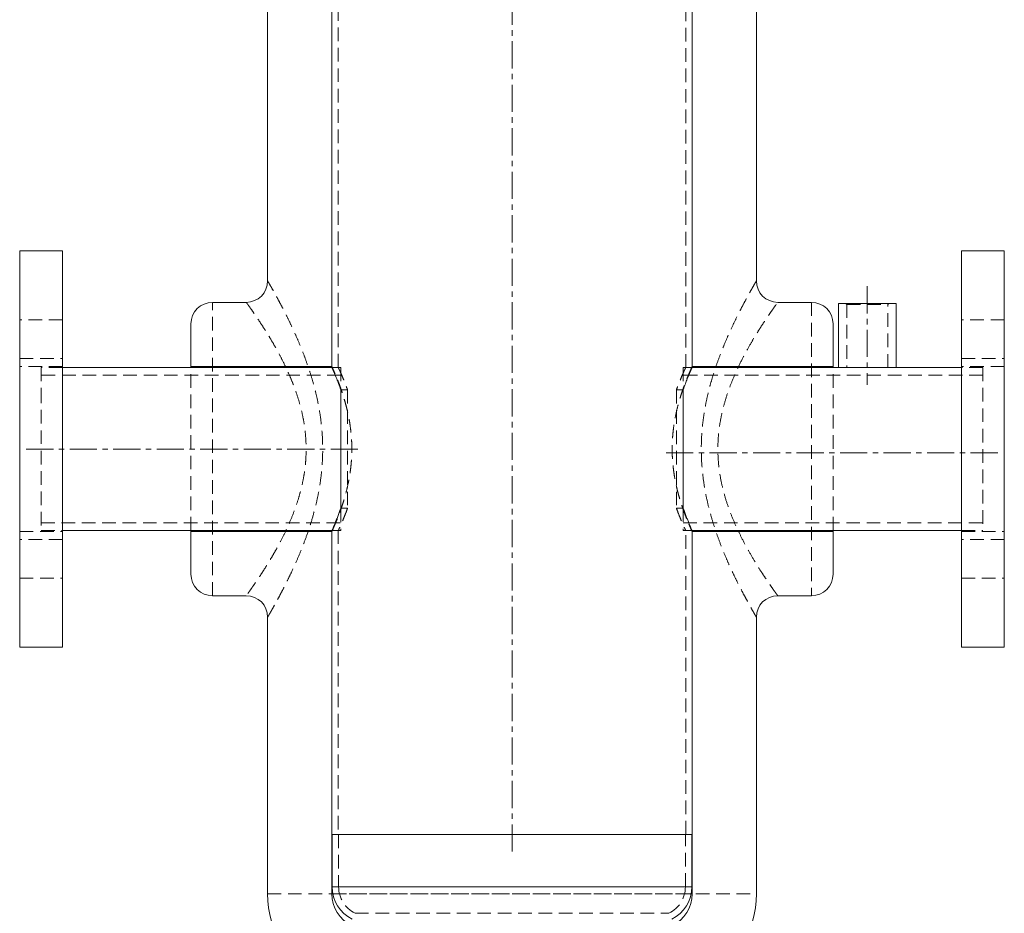
# Model space of a CAD drawing. Extents: x 2692 to 6887, y 214 to 3396.
# Drawn here: x 3329 to 3789, y 704 to 1121 of the extents above; entities that cross this region are included whole.
import ezdxf

# ---------------------------------------------------------------- set-up
doc = ezdxf.new("R2010")
doc.units = 0
doc.linetypes.add('CENTERX2', pattern=[20.32, 12.7, -2.54, 2.54, -2.54])
doc.linetypes.add('HIDDEN', pattern=[9.525, 6.35, -3.175])
doc.layers.get('0').update_dxf_attribs({"linetype": 'CONTINUOUS'})

msp = doc.modelspace()

# ---------------------------------------------------------------- linework, layer by layer
at = {"color": 7, "linetype": 'CENTERX2', "lineweight": 0}
for p, q in [((3558.525, 732.737), (3558.525, 1348.737)), ((3724.525, 996.737), (3724.525, 950.737)), ((3486.525, 920.737), (3330.525, 920.737)), ((3630.525, 918.937), (3786.525, 918.937))]:
    msp.add_line(p, q, dxfattribs=at)
at = {"color": 7, "linetype": 'Continuous', "lineweight": 15}
for p, q in [((3474.375, 1212.687), (3474.375, 958.787)), ((3474.375, 959.237), (3474.375, 1212.237)), ((3642.675, 958.787), (3642.675, 1212.687)), ((3642.675, 1212.237), (3642.675, 959.237)), ((3444.375, 999.237), (3444.375, 1172.237)), ((3672.675, 1172.237), (3672.675, 999.237)), ((3348.525, 1013.237), (3328.525, 1013.237)), ((3328.525, 828.237), (3328.525, 1013.237)), ((3348.525, 828.237), (3348.525, 1013.237)), ((3788.525, 1013.237), (3768.525, 1013.237)), ((3768.525, 828.237), (3768.525, 1013.237)), ((3788.525, 828.237), (3788.525, 1013.237)), ((3418.525, 989.237), (3434.375, 989.237)), ((3698.525, 989.237), (3682.675, 989.237)), ((3711.075, 988.737), (3711.075, 958.787)), ((3711.075, 988.737), (3737.975, 988.737)), ((3737.975, 958.787), (3737.975, 988.737)), ((3408.525, 979.237), (3408.525, 959.237)), ((3708.525, 959.237), (3708.525, 979.237)), ((3474.375, 958.787), (3348.525, 958.787)), ((3408.525, 958.787), (3408.525, 959.237)), ((3474.375, 959.237), (3408.525, 959.237)), ((3708.525, 959.237), (3642.675, 959.237)), ((3711.075, 958.787), (3642.675, 958.787)), ((3708.525, 958.787), (3708.525, 959.237)), ((3711.217, 958.737), (3737.832, 958.737)), ((3768.525, 958.787), (3737.975, 958.787)), ((3478.525, 948.491), (3478.525, 892.955)), ((3638.525, 948.522), (3638.525, 893.05)), ((3348.525, 882.687), (3474.375, 882.687)), ((3408.525, 882.237), (3408.525, 882.687)), ((3408.525, 882.237), (3474.375, 882.237)), ((3408.525, 882.237), (3408.525, 862.237)), ((3474.375, 882.687), (3474.375, 740.737)), ((3474.375, 713.096), (3474.375, 882.237)), ((3642.675, 882.687), (3768.525, 882.687)), ((3642.675, 740.737), (3642.675, 882.687)), ((3642.675, 882.237), (3642.675, 713.096)), ((3642.675, 882.237), (3708.525, 882.237)), ((3708.525, 882.237), (3708.525, 882.687)), ((3708.525, 862.237), (3708.525, 882.237)), ((3434.375, 852.237), (3418.525, 852.237)), ((3682.675, 852.237), (3698.525, 852.237)), ((3444.375, 713.096), (3444.375, 842.237)), ((3672.675, 842.237), (3672.675, 713.096)), ((3328.525, 828.237), (3348.525, 828.237)), ((3768.525, 828.237), (3788.525, 828.237)), ((3642.675, 740.737), (3474.375, 740.737)), ((3474.525, 740.737), (3474.525, 716.291)), ((3642.525, 716.291), (3642.525, 740.737))]:
    msp.add_line(p, q, dxfattribs=at)
at = {"color": 7, "linetype": 'HIDDEN', "lineweight": 0}
for p, q in [((3477.375, 1212.791), (3477.375, 958.683)), ((3639.675, 958.683), (3639.675, 1212.791)), ((3418.525, 852.237), (3418.525, 989.237)), ((3698.525, 989.237), (3698.525, 852.237)), ((3714.51, 988.737), (3714.95, 988.297)), ((3714.95, 988.297), (3734.1, 988.297)), ((3714.95, 988.297), (3714.95, 958.737)), ((3734.1, 988.297), (3734.54, 988.737)), ((3734.1, 958.737), (3734.1, 988.297)), ((3348.525, 981.002), (3328.525, 981.002)), ((3788.525, 981.002), (3768.525, 981.002)), ((3328.525, 963.002), (3348.525, 963.002)), ((3768.525, 963.002), (3788.525, 963.002)), ((3348.525, 959.237), (3328.525, 959.237)), ((3338.525, 958.787), (3338.525, 948.491)), ((3348.525, 958.787), (3338.525, 958.787)), ((3408.525, 882.687), (3408.525, 958.787)), ((3478.525, 958.787), (3474.375, 958.787)), ((3474.375, 958.787), (3474.375, 958.672)), ((3477.423, 958.787), (3474.375, 958.787)), ((3478.525, 958.787), (3478.525, 948.491)), ((3638.525, 958.787), (3638.525, 948.522)), ((3642.675, 958.787), (3638.525, 958.787)), ((3642.675, 958.787), (3639.626, 958.787)), ((3642.675, 958.672), (3642.675, 958.787)), ((3708.525, 882.687), (3708.525, 958.787)), ((3711.075, 958.787), (3711.075, 958.737)), ((3737.975, 958.787), (3711.075, 958.787)), ((3711.075, 958.737), (3711.217, 958.737)), ((3737.832, 958.737), (3737.975, 958.737)), ((3737.975, 958.737), (3737.975, 958.787)), ((3788.525, 959.237), (3768.525, 959.237)), ((3778.525, 958.787), (3768.525, 958.787)), ((3778.525, 958.787), (3778.525, 882.687)), ((3478.525, 955.187), (3338.525, 955.187)), ((3778.525, 955.187), (3638.525, 955.187)), ((3338.525, 948.491), (3338.525, 882.687)), ((3481.686, 948.424), (3478.525, 948.424)), ((3481.686, 948.424), (3481.686, 893.05)), ((3635.363, 948.424), (3635.363, 893.05)), ((3635.363, 948.424), (3638.525, 948.424)), ((3481.686, 893.05), (3478.525, 893.05)), ((3478.525, 892.955), (3478.525, 882.687)), ((3635.363, 893.05), (3638.525, 893.05)), ((3638.525, 893.05), (3638.525, 882.687)), ((3338.525, 886.287), (3478.525, 886.287)), ((3638.525, 886.287), (3778.525, 886.287)), ((3328.525, 882.237), (3348.525, 882.237)), ((3338.525, 882.687), (3348.525, 882.687)), ((3474.375, 882.802), (3474.375, 882.687)), ((3474.375, 882.687), (3478.525, 882.687)), ((3474.375, 882.687), (3477.423, 882.687)), ((3477.375, 882.791), (3477.375, 740.737)), ((3638.525, 882.687), (3642.675, 882.687)), ((3639.626, 882.687), (3642.675, 882.687)), ((3639.675, 740.737), (3639.675, 882.791)), ((3642.675, 882.687), (3642.675, 882.802)), ((3768.525, 882.687), (3778.525, 882.687)), ((3768.525, 882.237), (3788.525, 882.237)), ((3348.525, 878.472), (3328.525, 878.472)), ((3788.525, 878.472), (3768.525, 878.472)), ((3328.525, 860.472), (3348.525, 860.472)), ((3768.525, 860.472), (3788.525, 860.472)), ((3477.525, 740.737), (3477.525, 716.291)), ((3639.525, 716.291), (3639.525, 740.737)), ((3444.375, 713.096), (3672.675, 713.096)), ((3642.525, 716.291), (3474.525, 716.291)), ((3474.831, 713.096), (3642.218, 713.096)), ((3477.525, 716.291), (3639.509, 716.291)), ((3485.191, 703.929), (3631.858, 703.929))]:
    msp.add_line(p, q, dxfattribs=at)
at = {"color": 8, "linetype": 'Continuous', "lineweight": 15}
for p, q in [((3474.375, 713.096), (3474.831, 713.096)), ((3474.525, 716.291), (3636.778, 716.291)), ((3636.778, 716.291), (3642.525, 716.291)), ((3642.218, 713.096), (3642.675, 713.096))]:
    msp.add_line(p, q, dxfattribs=at)
at = {"color": 7, "linetype": 'Continuous', "lineweight": 15}
for centre, radius, start, end in [((3434.375, 999.237), 10, 270, 0), ((3682.675, 999.237), 10, 180, 270), ((3418.525, 979.237), 10, 90, 180), ((3698.525, 979.237), 10, 0, 90), ((3418.525, 862.237), 10, 180, 270), ((3698.525, 862.237), 10, 270, 0), ((3434.375, 842.237), 10, 0, 90), ((3682.675, 842.237), 10, 90, 180), ((3491.175, 713.096), 46.8, 180, 243.54873), ((3491.175, 713.096), 16.8, 180, 243.54873), ((3491.325, 716.291), 16.8, 180, 243.6122), ((3625.725, 716.291), 16.8, 296.3878, 0), ((3625.875, 713.096), 16.8, 296.45127, 0), ((3625.875, 713.096), 46.8, 296.45127, 0)]:
    msp.add_arc(centre, radius, start, end, dxfattribs=at)
at = {"color": 7, "linetype": 'HIDDEN', "lineweight": 0}
for centre, start, end in [((3491.325, 716.291), 180, 243.6122), ((3625.725, 716.291), 296.3878, 0)]:
    msp.add_arc(centre, 13.8, start, end, dxfattribs=at)
for points, knots in [([(3444.375, 842.237), (3444.391, 842.265), (3444.424, 842.322), (3444.692, 842.784), (3445.122, 843.527), (3445.751, 844.624), (3446.592, 846.105), (3447.66, 848.013), (3448.905, 850.279), (3450.348, 852.963), (3451.969, 856.067), (3453.756, 859.613), (3455.633, 863.502), (3457.652, 867.909), (3459.768, 872.851), (3461.935, 878.383), (3464.003, 884.294), (3465.75, 890.077), (3467.158, 895.605), (3468.255, 900.817), (3469.132, 906.204), (3469.714, 911.391), (3470.029, 916.305), (3470.131, 921.277), (3469.975, 926.643), (3469.494, 932.395), (3468.705, 938.13), (3467.65, 943.693), (3466.381, 949.028), (3464.944, 954.137), (3463.344, 959.104), (3461.57, 964.038), (3459.654, 968.886), (3457.625, 973.623), (3455.575, 978.101), (3453.514, 982.356), (3451.501, 986.319), (3449.585, 989.945), (3447.861, 993.103), (3446.557, 995.431), (3445.633, 997.057), (3445.006, 998.148), (3444.578, 998.887), (3444.395, 999.202), (3444.379, 999.229), (3444.375, 999.237)], [0, 0, 0, 0, 0.0181484, 0.0364048, 0.0549913, 0.073687, 0.0949633, 0.1163845, 0.1382281, 0.1602029, 0.1841816, 0.2083032, 0.232837, 0.2575, 0.2856381, 0.3139562, 0.3428469, 0.3719457, 0.39438, 0.4169301, 0.4398688, 0.4629545, 0.4817795, 0.5006942, 0.524205, 0.5478913, 0.5721073, 0.596494, 0.6195779, 0.642785, 0.6663479, 0.690023, 0.7157225, 0.7415585, 0.7678272, 0.7942515, 0.8221785, 0.85033, 0.8792774, 0.9085452, 0.9286725, 0.94893, 0.969617, 0.9904607, 1, 1, 1, 1]), ([(3672.675, 999.237), (3672.659, 999.21), (3672.624, 999.149), (3672.301, 998.593), (3671.707, 997.563), (3670.85, 996.064), (3669.909, 994.392), (3668.749, 992.3), (3667.346, 989.724), (3665.423, 986.08), (3663.313, 981.912), (3661.191, 977.5), (3659.142, 972.98), (3657.206, 968.423), (3655.302, 963.571), (3653.576, 958.722), (3652.056, 953.952), (3650.745, 949.299), (3649.577, 944.473), (3648.621, 939.667), (3647.884, 934.93), (3647.358, 930.275), (3647.033, 925.534), (3646.94, 921.492), (3646.995, 916.969), (3647.266, 911.966), (3647.968, 905.745), (3649.02, 899.565), (3650.359, 893.62), (3651.91, 887.972), (3653.617, 882.615), (3655.475, 877.442), (3657.418, 872.533), (3659.394, 867.921), (3661.368, 863.602), (3663.322, 859.551), (3665.113, 856.004), (3666.711, 852.947), (3668.113, 850.335), (3669.385, 848.021), (3670.474, 846.075), (3671.36, 844.515), (3672.036, 843.338), (3672.489, 842.556), (3672.66, 842.262), (3672.672, 842.242), (3672.675, 842.237)], [0, 0, 0, 0, 0.0174407, 0.0399875, 0.0627368, 0.0861014, 0.109665, 0.1232638, 0.1511371, 0.1792707, 0.208153, 0.2372648, 0.2618447, 0.2865466, 0.3116217, 0.336825, 0.3578975, 0.3790541, 0.4004873, 0.4220239, 0.441286, 0.4606354, 0.4802677, 0.5000016, 0.5104351, 0.5359967, 0.5617803, 0.5882273, 0.6148846, 0.6398812, 0.6650232, 0.6905904, 0.7162946, 0.741269, 0.7663707, 0.7918854, 0.817553, 0.8392709, 0.8611021, 0.8833168, 0.9056784, 0.9269951, 0.9484656, 0.9704487, 0.9926202, 1, 1, 1, 1]), ([(3434.375, 989.237), (3434.393, 989.211), (3434.431, 989.16), (3434.734, 988.74), (3435.22, 988.066), (3435.867, 987.16), (3436.795, 985.848), (3438.092, 983.991), (3439.916, 981.316), (3442.021, 978.128), (3444.244, 974.621), (3446.484, 970.914), (3448.685, 967.069), (3450.918, 962.9), (3453.021, 958.64), (3454.943, 954.359), (3456.668, 950.088), (3458.259, 945.585), (3459.647, 940.92), (3460.789, 936.129), (3461.653, 931.207), (3462.207, 926.106), (3462.39, 921.296), (3462.277, 916.873), (3461.937, 912.62), (3461.315, 908.147), (3460.376, 903.475), (3459.179, 898.884), (3457.642, 894.038), (3455.757, 889.026), (3453.531, 883.902), (3451.159, 879.031), (3448.841, 874.686), (3446.653, 870.852), (3444.626, 867.477), (3442.666, 864.355), (3440.896, 861.635), (3439.337, 859.306), (3437.99, 857.339), (3436.81, 855.647), (3435.886, 854.341), (3435.202, 853.384), (3434.733, 852.732), (3434.431, 852.315), (3434.394, 852.263), (3434.375, 852.237)], [0, 0, 0, 0, 0.0191045, 0.0383229, 0.0578892, 0.0775705, 0.0943163, 0.1228676, 0.1517103, 0.1813971, 0.2113422, 0.2371984, 0.2631974, 0.289629, 0.3162085, 0.3388238, 0.3615447, 0.3846281, 0.4078561, 0.4302249, 0.4527699, 0.4759349, 0.4993419, 0.5172101, 0.5351923, 0.5566727, 0.5783275, 0.6004776, 0.6227754, 0.6506357, 0.6787138, 0.7074085, 0.7362961, 0.7606864, 0.7851941, 0.8100844, 0.8351169, 0.8570136, 0.8790265, 0.9014313, 0.923985, 0.9427251, 0.9615647, 0.9807253, 1, 1, 1, 1]), ([(3682.675, 852.237), (3682.671, 852.241), (3682.656, 852.263), (3682.371, 852.653), (3681.559, 853.782), (3680.325, 855.523), (3678.7, 857.853), (3676.758, 860.715), (3674.469, 864.21), (3671.857, 868.377), (3669, 873.239), (3666.246, 878.325), (3663.687, 883.535), (3661.386, 888.786), (3659.284, 894.351), (3657.484, 900.144), (3656.08, 906.137), (3655.118, 912.262), (3654.749, 917.171), (3654.678, 921.843), (3654.853, 926.282), (3655.473, 931.76), (3656.497, 937.321), (3657.938, 942.891), (3659.744, 948.409), (3661.927, 954.001), (3664.452, 959.582), (3667.247, 965.055), (3669.948, 969.872), (3672.462, 974.07), (3674.745, 977.693), (3676.853, 980.9), (3678.728, 983.658), (3680.297, 985.913), (3681.521, 987.639), (3682.266, 988.671), (3682.621, 989.163), (3682.658, 989.214), (3682.675, 989.237)], [0, 0, 0, 0, 0.0076188, 0.0374549, 0.0674006, 0.0972522, 0.1273294, 0.1574945, 0.1875933, 0.2216929, 0.2558807, 0.2899912, 0.3189457, 0.3480169, 0.3770571, 0.4059691, 0.433989, 0.4620908, 0.4900824, 0.4999869, 0.5247256, 0.5495416, 0.5742943, 0.6018951, 0.6295727, 0.6571988, 0.6903335, 0.7235482, 0.7566919, 0.7857196, 0.8148615, 0.8439815, 0.8729794, 0.9022486, 0.9315965, 0.9608466, 0.9819949, 1, 1, 1, 1]), ([(3474.375, 882.237), (3474.387, 882.265), (3474.413, 882.32), (3474.609, 882.751), (3474.896, 883.389), (3475.264, 884.218), (3475.718, 885.263), (3476.253, 886.529), (3476.857, 888.005), (3477.52, 889.694), (3478.228, 891.586), (3478.976, 893.708), (3479.744, 896.054), (3480.517, 898.637), (3481.262, 901.418), (3481.944, 904.352), (3482.54, 907.404), (3483.034, 910.574), (3483.41, 913.885), (3483.645, 917.293), (3483.721, 920.591), (3483.658, 923.739), (3483.477, 926.75), (3483.177, 929.753), (3482.769, 932.678), (3482.273, 935.493), (3481.703, 938.195), (3481.066, 940.81), (3480.37, 943.344), (3479.633, 945.77), (3478.869, 948.076), (3478.105, 950.224), (3477.358, 952.202), (3476.651, 953.981), (3476, 955.549), (3475.43, 956.877), (3475.006, 957.838), (3474.712, 958.495), (3474.521, 958.917), (3474.398, 959.186), (3474.382, 959.22), (3474.375, 959.237)], [0, 0, 0, 0, 0.0271297, 0.0545066, 0.0782499, 0.1021503, 0.1265286, 0.1510643, 0.1759273, 0.2009432, 0.2264229, 0.2520566, 0.2789658, 0.3060543, 0.3337181, 0.3615888, 0.3886024, 0.415832, 0.4437853, 0.4720077, 0.4999926, 0.5243983, 0.5489915, 0.5741637, 0.5995286, 0.623931, 0.6484908, 0.673521, 0.6987045, 0.7247789, 0.7510168, 0.7777656, 0.8046924, 0.8320766, 0.8596655, 0.8879304, 0.916444, 0.9370621, 0.957784, 0.9788346, 1, 1, 1, 1]), ([(3477.423, 958.683), (3477.42, 958.69), (3477.412, 958.708), (3477.835, 957.8), (3478.479, 956.379), (3479.29, 954.524), (3480.352, 952.002), (3481.238, 949.625), (3481.686, 948.424)], [0, 0, 0, 0, 0.125635, 0.3314421, 0.4794372, 0.6161154, 0.8060854, 1, 1, 1, 1]), ([(3642.675, 959.237), (3642.664, 959.214), (3642.643, 959.168), (3642.474, 958.797), (3642.203, 958.196), (3641.829, 957.354), (3641.368, 956.297), (3640.833, 955.033), (3640.225, 953.55), (3639.554, 951.845), (3638.836, 949.929), (3638.084, 947.796), (3637.319, 945.461), (3636.554, 942.914), (3635.817, 940.17), (3635.125, 937.218), (3634.51, 934.085), (3634.015, 930.897), (3633.653, 927.707), (3633.424, 924.528), (3633.328, 921.268), (3633.376, 918.11), (3633.545, 915.102), (3633.813, 912.251), (3634.184, 909.426), (3634.647, 906.663), (3635.188, 903.989), (3635.794, 901.41), (3636.453, 898.926), (3637.167, 896.501), (3637.918, 894.168), (3638.691, 891.944), (3639.452, 889.892), (3640.177, 888.042), (3640.843, 886.416), (3641.434, 885.023), (3641.935, 883.878), (3642.338, 882.977), (3642.619, 882.358), (3642.656, 882.277), (3642.675, 882.237)], [0, 0, 0, 0, 0.0245667, 0.0493167, 0.0746367, 0.1001487, 0.1247131, 0.149439, 0.1746524, 0.2000258, 0.2259117, 0.2519593, 0.2785079, 0.3052287, 0.3326235, 0.3602187, 0.3884787, 0.4169861, 0.4428179, 0.4688615, 0.4955986, 0.5225842, 0.5460271, 0.5696325, 0.5937322, 0.6179941, 0.6420368, 0.6662238, 0.6908436, 0.7156053, 0.7421105, 0.7687866, 0.7960031, 0.8234104, 0.8506866, 0.8781715, 0.9063478, 0.9347786, 0.9671794, 1, 1, 1, 1]), ([(3639.626, 958.683), (3639.629, 958.69), (3639.637, 958.708), (3639.213, 957.799), (3638.739, 956.751), (3638.188, 955.511), (3637.434, 953.769), (3636.321, 951.033), (3635.602, 949.076), (3635.363, 948.424)], [0, 0, 0, 0, 0.1256404, 0.3314565, 0.479458, 0.4880899, 0.689858, 0.8966162, 1, 1, 1, 1]), ([(3481.686, 893.05), (3481.392, 892.251), (3480.8, 890.646), (3479.957, 888.545), (3479.179, 886.692), (3478.386, 884.883), (3477.724, 883.433), (3477.363, 882.661), (3477.411, 882.764), (3477.423, 882.791)], [0, 0, 0, 0, 0.12712945, 0.25537331, 0.38732047, 0.52064317, 0.72040053, 0.92578717, 1, 1, 1, 1]), ([(3635.363, 893.05), (3635.744, 892.022), (3636.513, 889.95), (3637.606, 887.303), (3638.596, 885.03), (3639.325, 883.433), (3639.687, 882.661), (3639.639, 882.764), (3639.626, 882.791)], [0, 0, 0, 0, 0.1649609, 0.3324059, 0.5205627, 0.7203536, 0.9257747, 1, 1, 1, 1])]:
    msp.add_open_spline(points, degree=3, knots=knots, dxfattribs=at)
at = {"color": 7, "linetype": 'Continuous', "lineweight": 15}
for points, knots in [([(3474.427, 958.672), (3474.415, 958.698), (3474.374, 958.787), (3474.762, 957.928), (3475.527, 956.184), (3476.506, 953.831), (3477.534, 951.209), (3478.193, 949.356), (3478.525, 948.424)], [0, 0, 0, 0, 0.0895061, 0.300708, 0.4997877, 0.7040524, 0.8511386, 1, 1, 1, 1]), ([(3642.623, 958.672), (3642.635, 958.698), (3642.675, 958.787), (3642.287, 957.928), (3641.522, 956.184), (3640.543, 953.831), (3639.515, 951.209), (3638.856, 949.356), (3638.525, 948.424)], [0, 0, 0, 0, 0.0895061, 0.300708, 0.4997877, 0.7040524, 0.8511386, 1, 1, 1, 1]), ([(3478.525, 893.05), (3478.041, 891.704), (3477.309, 889.669), (3476.436, 887.487), (3475.844, 886.051), (3475.338, 884.864), (3474.924, 883.915), (3474.619, 883.23), (3474.4, 882.742), (3474.418, 882.782), (3474.427, 882.802)], [0, 0, 0, 0, 0.2176845, 0.3291942, 0.4415096, 0.5501065, 0.65952, 0.771616, 0.8846846, 1, 1, 1, 1]), ([(3638.525, 893.05), (3639.008, 891.704), (3639.74, 889.669), (3640.613, 887.487), (3641.205, 886.051), (3641.711, 884.864), (3642.126, 883.915), (3642.43, 883.23), (3642.65, 882.742), (3642.632, 882.782), (3642.623, 882.802)], [0, 0, 0, 0, 0.2176845, 0.3291942, 0.4415096, 0.5501065, 0.65952, 0.771616, 0.8846846, 1, 1, 1, 1])]:
    msp.add_open_spline(points, degree=3, knots=knots, dxfattribs=at)

doc.saveas('drawing.dxf')
